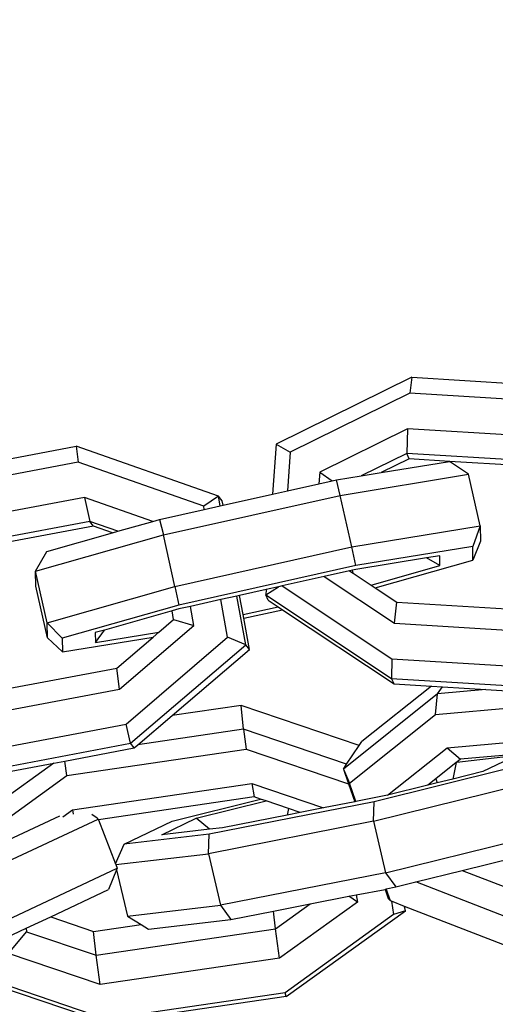
# Model space of a CAD drawing. Units: millimetres. Extents: x -500 to 3626, y 142 to 2218.
# Drawn here: x 2970 to 2973, y 1023 to 1029 of the extents above; entities that cross this region are included whole.
import ezdxf

# ---------------------------------------------------------------- set-up
doc = ezdxf.new("R2010")
doc.units = ezdxf.units.MM
doc.header["$MEASUREMENT"] = 0
doc.layers.add('VP-DIM', color=7, linetype='Continuous')
doc.layers.add('VP-EQ', color=7, linetype='Continuous', true_color=0x8a3492)
doc.styles.get("Standard").update_dxf_attribs({"font": 'arial.ttf'})
doc.dimstyles.get("Standard").update_dxf_attribs({"dimtxt": 14, "dimasz": 20, "dimexe": 20, "dimexo": 50, "dimgap": 20, "dimtad": 0, "dimdec": 0, "dimzin": 0, "dimdsep": 46, "dimtxsty": 'Standard', "dimcen": -0.09, "dimadec": 0, "dimazin": 0, "dimtfac": 1, "dimtdec": 4, "dimtofl": 0, "dimtmove": 0, "dimatfit": 3, "dimfxl": 70, "dimfxlon": 1, "dimtolj": 1, "dimtzin": 0, "dimarcsym": 0})

# ---------------------------------------------------------------- blocks, each defined once
blk = doc.blocks.new('242213-008_')
at = {"color": 0}
for p, q in [((2972.2518, 1026.5988), (2971.4843, 1026.22)), ((2972.2518, 1026.5988), (2972.2404, 1026.5084)), ((2972.2518, 1026.5988), (2973.2721, 1026.5353)), ((2972.2404, 1026.5084), (2971.5637, 1026.1744)), ((2973.2607, 1026.4448), (2972.2404, 1026.5084)), ((2972.2268, 1026.3076), (2971.7315, 1026.0631)), ((2972.2268, 1026.3076), (2972.2227, 1026.1687)), ((2973.2471, 1026.244), (2972.2268, 1026.3076)), ((2971.4843, 1026.22), (2971.4652, 1025.9382)), ((2971.4843, 1026.22), (2971.5637, 1026.1744)), ((2969.3512, 1026.0189), (2970.3557, 1026.2085)), ((2970.3557, 1026.2085), (2970.3669, 1026.1181)), ((2971.1599, 1025.9269), (2970.3557, 1026.2085)), ((2971.5637, 1026.1744), (2971.549, 1025.9569)), ((2972.2227, 1026.1687), (2971.965, 1026.0415)), ((2973.243, 1026.1051), (2972.2227, 1026.1687)), ((2972.2366, 1026.138), (2972.2227, 1026.1687)), ((2970.3669, 1026.1181), (2969.3624, 1025.9285)), ((2971.0759, 1025.8698), (2970.3669, 1026.1181)), ((2972.2366, 1026.138), (2972.0788, 1026.0601)), ((2972.0788, 1026.0601), (2972.464, 1026.1233)), ((2972.464, 1026.1233), (2972.2366, 1026.138)), ((2972.5714, 1026.0504), (2972.464, 1026.1233)), ((2973.2569, 1026.0744), (2972.464, 1026.1233)), ((2971.7315, 1026.0631), (2971.727, 1025.9966)), ((2971.7315, 1026.0631), (2971.8005, 1026.013)), ((2971.965, 1026.0415), (2972.0788, 1026.0601)), ((2971.727, 1025.9966), (2971.8005, 1026.013)), ((2971.8005, 1026.013), (2971.8254, 1026.0186)), ((2971.8254, 1026.0186), (2971.965, 1026.0415)), ((2971.8471, 1025.9316), (2971.8254, 1026.0186)), ((2971.8471, 1025.9316), (2972.5714, 1026.0504)), ((2972.637, 1025.7591), (2972.5714, 1026.0504)), ((2971.4652, 1025.9382), (2971.549, 1025.9569)), ((2971.549, 1025.9569), (2971.727, 1025.9966)), ((2970.4032, 1025.9201), (2969.3986, 1025.7305)), ((2970.789, 1025.785), (2970.4032, 1025.9201)), ((2970.4032, 1025.9201), (2970.4335, 1025.7844)), ((2970.8482, 1025.7086), (2971.8471, 1025.9316)), ((2971.1599, 1025.9269), (2971.0759, 1025.8698)), ((2971.1699, 1025.8723), (2971.1599, 1025.9269)), ((2971.1809, 1025.9006), (2971.1599, 1025.9269)), ((2971.1855, 1025.8757), (2971.1809, 1025.9006)), ((2971.1855, 1025.8757), (2971.4652, 1025.9382)), ((2971.9127, 1025.6404), (2971.8471, 1025.9316)), ((2970.8265, 1025.7956), (2971.0791, 1025.852)), ((2971.0791, 1025.852), (2971.0759, 1025.8698)), ((2971.0791, 1025.852), (2971.1699, 1025.8723)), ((2971.1699, 1025.8723), (2971.1855, 1025.8757)), ((2970.4335, 1025.7844), (2969.4289, 1025.5948)), ((2970.5914, 1025.7291), (2970.4335, 1025.7844)), ((2970.4545, 1025.7581), (2970.4335, 1025.7844)), ((2970.5914, 1025.7291), (2970.789, 1025.785)), ((2970.789, 1025.785), (2970.8265, 1025.7956)), ((2970.8265, 1025.7956), (2970.8482, 1025.7086)), ((2970.4545, 1025.7581), (2969.4499, 1025.5686)), ((2970.1897, 1025.6155), (2970.5615, 1025.7207)), ((2970.5615, 1025.7207), (2970.4545, 1025.7581)), ((2970.5615, 1025.7207), (2970.5914, 1025.7291)), ((2971.9127, 1025.6404), (2972.637, 1025.7591)), ((2972.637, 1025.7591), (2972.5946, 1025.6438)), ((2972.637, 1025.7591), (2972.6388, 1025.6735)), ((2970.1258, 1025.5044), (2970.8482, 1025.7086)), ((2970.9138, 1025.4174), (2970.8482, 1025.7086)), ((2972.6388, 1025.6735), (2972.5963, 1025.5659)), ((2970.1258, 1025.5044), (2970.1897, 1025.6155)), ((2970.9138, 1025.4174), (2971.9127, 1025.6404)), ((2971.9348, 1025.5357), (2971.9127, 1025.6404)), ((2972.5946, 1025.6438), (2971.9348, 1025.5357)), ((2972.5963, 1025.5659), (2972.5946, 1025.6438)), ((2972.3331, 1025.5789), (2971.9352, 1025.5137)), ((2972.0446, 1025.4099), (2972.5963, 1025.5659)), ((2972.4086, 1025.5913), (2972.3331, 1025.5789)), ((2972.4099, 1025.5353), (2972.3331, 1025.5789)), ((2972.4099, 1025.5353), (2972.4086, 1025.5913)), ((2970.1276, 1025.4188), (2970.1258, 1025.5044)), ((2970.1914, 1025.2131), (2970.1258, 1025.5044)), ((2971.9348, 1025.5357), (2970.9358, 1025.3127)), ((2971.9, 1025.5058), (2971.7563, 1025.4737)), ((2971.9161, 1025.5094), (2971.9, 1025.5058)), ((2971.9, 1025.5058), (2971.9194, 1025.4929)), ((2971.9352, 1025.5137), (2971.9161, 1025.5094)), ((2971.9194, 1025.4929), (2971.9161, 1025.5094)), ((2972.0212, 1025.4254), (2972.4099, 1025.5353)), ((2971.7563, 1025.4737), (2971.5196, 1025.4209)), ((2971.7563, 1025.4737), (2972.1527, 1025.2108)), ((2971.9194, 1025.4929), (2972.0212, 1025.4254)), ((2970.1933, 1025.1275), (2970.1276, 1025.4188)), ((2970.1914, 1025.2131), (2970.9138, 1025.4174)), ((2970.9138, 1025.4174), (2970.9358, 1025.3127)), ((2971.4289, 1025.4006), (2971.2787, 1025.3671)), ((2971.4268, 1025.3702), (2971.4991, 1025.4163)), ((2971.4289, 1025.4006), (2971.4268, 1025.3702)), ((2971.4991, 1025.4163), (2971.4289, 1025.4006)), ((2971.5196, 1025.4209), (2971.4991, 1025.4163)), ((2971.5196, 1025.4209), (2972.1391, 1025.01)), ((2972.0212, 1025.4254), (2972.0446, 1025.4099)), ((2972.0446, 1025.4099), (2972.166, 1025.3294)), ((2971.1724, 1025.3434), (2971.0015, 1025.3052)), ((2971.2632, 1025.3636), (2971.1724, 1025.3434)), ((2971.2112, 1025.1312), (2971.1724, 1025.3434)), ((2971.2787, 1025.3671), (2971.2632, 1025.3636)), ((2971.3135, 1025.0891), (2971.2632, 1025.3636)), ((2971.2985, 1025.2591), (2971.2787, 1025.3671)), ((2971.4268, 1025.3702), (2972.1369, 1024.8992)), ((2971.4407, 1025.3395), (2971.4268, 1025.3702)), ((2971.4407, 1025.3395), (2971.4956, 1025.3031)), ((2970.9358, 1025.3127), (2970.2777, 1025.1266)), ((2970.8976, 1025.2797), (2970.5163, 1025.1719)), ((2970.9363, 1025.2907), (2970.8976, 1025.2797)), ((2970.9064, 1025.2316), (2970.8976, 1025.2797)), ((2971.0015, 1025.3052), (2970.9363, 1025.2907)), ((2971.0212, 1025.1977), (2971.0015, 1025.3052)), ((2971.2985, 1025.2591), (2971.4956, 1025.3031)), ((2971.3024, 1025.2379), (2971.5205, 1025.2866)), ((2971.4956, 1025.3031), (2971.5205, 1025.2866)), ((2971.5205, 1025.2866), (2972.1508, 1024.8685)), ((2972.1527, 1025.2108), (2972.166, 1025.3294)), ((2972.166, 1025.3294), (2973.1863, 1025.2658)), ((2970.8223, 1025.1597), (2970.9064, 1025.2316)), ((2970.9064, 1025.2316), (2971.0212, 1025.1977)), ((2971.3024, 1025.2379), (2971.2985, 1025.2591)), ((2971.3345, 1025.0628), (2971.3024, 1025.2379)), ((2970.1933, 1025.1275), (2970.1914, 1025.2131)), ((2970.1914, 1025.2131), (2970.2777, 1025.1266)), ((2970.5163, 1025.1719), (2970.4641, 1025.1571)), ((2970.4653, 1025.1012), (2970.5163, 1025.1719)), ((2970.6014, 1024.8388), (2971.0212, 1025.1977)), ((2972.1527, 1025.2108), (2973.173, 1025.1472)), ((2970.1933, 1025.1275), (2970.2794, 1025.0486)), ((2970.2777, 1025.1266), (2970.2794, 1025.0486)), ((2970.2794, 1025.0486), (2970.7903, 1025.1324)), ((2970.4641, 1025.1571), (2970.4653, 1025.1012)), ((2970.4653, 1025.1012), (2970.8223, 1025.1597)), ((2970.5851, 1024.957), (2970.7903, 1025.1324)), ((2970.6376, 1024.6408), (2971.2112, 1025.1312)), ((2970.7903, 1025.1324), (2970.8223, 1025.1597)), ((2971.3135, 1025.0891), (2971.2112, 1025.1312)), ((2970.6628, 1024.5329), (2971.3135, 1025.0891)), ((2970.8976, 1024.6893), (2971.3345, 1025.0628)), ((2971.3345, 1025.0628), (2971.3135, 1025.0891)), ((2972.1391, 1025.01), (2972.1369, 1024.8992)), ((2972.1391, 1025.01), (2973.1594, 1024.9464)), ((2969.5806, 1024.7674), (2970.5851, 1024.957)), ((2970.6014, 1024.8388), (2970.5851, 1024.957)), ((2972.1369, 1024.8992), (2973.1572, 1024.8356)), ((2972.1508, 1024.8685), (2972.1369, 1024.8992)), ((2969.5968, 1024.6492), (2970.6014, 1024.8388)), ((2972.3618, 1024.8554), (2971.969, 1024.5419)), ((2972.1508, 1024.8685), (2972.3618, 1024.8554)), ((2972.3618, 1024.8554), (2972.4237, 1024.8515)), ((2972.3967, 1024.8114), (2972.4237, 1024.8515)), ((2972.6692, 1024.8362), (2972.3967, 1024.8114)), ((2972.4237, 1024.8515), (2972.6692, 1024.8362)), ((2972.6692, 1024.8362), (2973.1711, 1024.8049)), ((2972.3967, 1024.8114), (2971.8644, 1024.3866)), ((2972.3844, 1024.6947), (2972.3967, 1024.8114)), ((2972.3844, 1024.6947), (2973.2947, 1024.7778)), ((2971.2876, 1024.7466), (2970.8976, 1024.6893)), ((2971.9545, 1024.5203), (2971.2876, 1024.7466)), ((2971.301, 1024.6115), (2971.2876, 1024.7466)), ((2970.7039, 1024.5237), (2970.8976, 1024.6893)), ((2971.8995, 1024.3078), (2972.3844, 1024.6947)), ((2969.6331, 1024.4513), (2970.6376, 1024.6408)), ((2970.6628, 1024.5329), (2970.6376, 1024.6408)), ((2971.301, 1024.6115), (2970.7039, 1024.5237)), ((2971.8829, 1024.414), (2971.301, 1024.6115)), ((2971.301, 1024.6115), (2971.3162, 1024.4994)), ((2972.4497, 1024.5071), (2973.36, 1024.5902)), ((2969.6583, 1024.3433), (2970.6628, 1024.5329)), ((2970.2925, 1024.4327), (2970.6839, 1024.5066)), ((2970.3036, 1024.3506), (2971.3162, 1024.4994)), ((2970.6839, 1024.5066), (2970.6628, 1024.5329)), ((2970.6839, 1024.5066), (2970.7039, 1024.5237)), ((2971.3162, 1024.4994), (2971.8934, 1024.3035)), ((2971.8829, 1024.414), (2971.9545, 1024.5203)), ((2971.9545, 1024.5203), (2971.969, 1024.5419)), ((2972.1141, 1024.2392), (2972.4497, 1024.5071)), ((2972.4497, 1024.5071), (2972.5251, 1024.4423)), ((2972.5052, 1024.4264), (2972.8462, 1024.4661)), ((2972.5251, 1024.4423), (2972.5052, 1024.4264)), ((2972.9871, 1024.4845), (2972.5251, 1024.4423)), ((2972.8462, 1024.4661), (2972.6521, 1024.3727)), ((2970.2307, 1024.4211), (2969.6154, 1023.9779)), ((2969.9583, 1024.3697), (2970.2307, 1024.4211)), ((2970.2307, 1024.4211), (2970.2925, 1024.4327)), ((2970.3036, 1024.3506), (2970.2925, 1024.4327)), ((2971.8644, 1024.3866), (2971.8829, 1024.414)), ((2971.8644, 1024.3866), (2971.8995, 1024.3078)), ((2971.8644, 1024.3866), (2971.8934, 1024.3035)), ((2972.7875, 1024.3884), (2972.0378, 1024.2025)), ((2972.5019, 1024.4238), (2972.3864, 1024.3316)), ((2972.5019, 1024.4238), (2972.4827, 1024.3306)), ((2972.5052, 1024.4264), (2972.5019, 1024.4238)), ((2969.6904, 1023.9089), (2970.3036, 1024.3506)), ((2972.3864, 1024.3316), (2972.3413, 1024.2956)), ((2972.3864, 1024.3316), (2972.3944, 1024.3087)), ((2972.6521, 1024.3727), (2972.4827, 1024.3306)), ((2970.3346, 1024.1565), (2971.3471, 1024.3053)), ((2971.3471, 1024.3053), (2971.7517, 1024.168)), ((2971.3471, 1024.3053), (2971.3619, 1024.2298)), ((2971.8934, 1024.3035), (2971.9284, 1024.2027)), ((2971.9356, 1024.2041), (2971.8995, 1024.3078)), ((2972.0341, 1024.0928), (2972.8491, 1024.2949)), ((2972.3413, 1024.2956), (2972.1141, 1024.2392)), ((2972.3944, 1024.3087), (2972.3413, 1024.2956)), ((2972.4827, 1024.3306), (2972.3944, 1024.3087)), ((2971.3619, 1024.2298), (2970.4814, 1024.1004)), ((2971.3975, 1024.2177), (2971.3619, 1024.2298)), ((2972.1141, 1024.2392), (2971.9356, 1024.2041)), ((2970.8976, 1024.0938), (2971.3975, 1024.2177)), ((2971.033, 1024.1095), (2971.4278, 1024.2074)), ((2972.0378, 1024.2025), (2971.1063, 1024.0193)), ((2971.4278, 1024.2074), (2971.3975, 1024.2177)), ((2971.5548, 1024.1644), (2971.4278, 1024.2074)), ((2971.5548, 1024.1644), (2971.5472, 1024.1278)), ((2971.6202, 1024.1421), (2971.5548, 1024.1644)), ((2971.7517, 1024.168), (2971.6202, 1024.1421)), ((2971.9284, 1024.2027), (2971.7517, 1024.168)), ((2971.9356, 1024.2041), (2971.9284, 1024.2027)), ((2972.0341, 1024.0928), (2972.0378, 1024.2025)), ((2970.2621, 1024.1222), (2969.7816, 1023.8969)), ((2970.2814, 1024.1182), (2970.3346, 1024.1565)), ((2970.3346, 1024.1565), (2970.3392, 1024.1329)), ((2970.475, 1024.1101), (2970.4441, 1024.1307)), ((2970.4794, 1024.1054), (2970.475, 1024.1101)), ((2970.839, 1024.0161), (2971.033, 1024.1095)), ((2971.109, 1024.0475), (2971.033, 1024.1095)), ((2971.5472, 1024.1278), (2971.1828, 1024.0561)), ((2971.6202, 1024.1421), (2971.5472, 1024.1278)), ((2969.8236, 1023.798), (2970.4794, 1024.1054)), ((2970.4794, 1024.1054), (2970.4814, 1024.1004)), ((2970.4814, 1024.1004), (2970.5783, 1023.8521)), ((2970.6271, 1023.9636), (2970.8976, 1024.0938)), ((2972.0341, 1024.0928), (2971.1027, 1023.9097)), ((2971.1828, 1024.0561), (2971.109, 1024.0475)), ((2972.0341, 1024.0928), (2972.1024, 1023.8019)), ((2971.1063, 1024.0193), (2970.6271, 1023.9636)), ((2971.109, 1024.0475), (2970.839, 1024.0161)), ((2971.1027, 1023.9097), (2971.1063, 1024.0193)), ((2970.5783, 1023.8521), (2970.6271, 1023.9636)), ((2972.1024, 1023.8019), (2972.8553, 1023.9886)), ((2970.5795, 1023.8488), (2971.1027, 1023.9097)), ((2971.1027, 1023.9097), (2971.171, 1023.6188)), ((2972.536, 1023.815), (2972.8321, 1023.8885)), ((2970.5783, 1023.8521), (2970.5795, 1023.8488)), ((2970.5795, 1023.8488), (2970.5879, 1023.8275)), ((2969.932, 1023.5201), (2970.5879, 1023.8275)), ((2970.5839, 1023.8178), (2970.5386, 1023.7068)), ((2970.5879, 1023.8275), (2970.5839, 1023.8178)), ((2970.5839, 1023.8178), (2970.645, 1023.5576)), ((2972.1024, 1023.8019), (2971.171, 1023.6188)), ((2972.1024, 1023.8019), (2972.1603, 1023.7219)), ((2972.2745, 1023.7502), (2972.536, 1023.815)), ((2972.536, 1023.815), (2972.7758, 1023.7222)), ((2972.1071, 1023.7114), (2972.1603, 1023.7219)), ((2972.1603, 1023.7219), (2972.2745, 1023.7502)), ((2972.7815, 1023.5539), (2972.2745, 1023.7502)), ((2970.2122, 1023.5538), (2970.5386, 1023.7068)), ((2971.6774, 1023.6269), (2971.8947, 1023.6697)), ((2971.8947, 1023.6697), (2971.9376, 1023.6781)), ((2971.9442, 1023.6365), (2971.8947, 1023.6697)), ((2971.9376, 1023.6781), (2972.1005, 1023.7083)), ((2971.9376, 1023.6781), (2971.9442, 1023.6365)), ((2972.1005, 1023.7083), (2972.1071, 1023.7114)), ((2972.1005, 1023.7083), (2972.1182, 1023.6575)), ((2972.1307, 1023.6435), (2972.1071, 1023.7114)), ((2970.645, 1023.5576), (2971.171, 1023.6188)), ((2971.171, 1023.6188), (2971.2289, 1023.5387)), ((2971.4705, 1023.5863), (2971.6774, 1023.6269)), ((2971.4805, 1023.4852), (2971.6774, 1023.6269)), ((2971.9442, 1023.6365), (2971.5042, 1023.3196)), ((2972.1182, 1023.6575), (2972.1307, 1023.6435)), ((2972.1366, 1023.6412), (2972.1307, 1023.6435)), ((2972.1366, 1023.6412), (2972.1484, 1023.5672)), ((2972.2106, 1023.6126), (2972.1366, 1023.6412)), ((2972.2145, 1023.5883), (2972.2106, 1023.6126)), ((2972.8468, 1023.3662), (2972.2106, 1023.6126)), ((2970.0732, 1023.4887), (2970.2122, 1023.5538)), ((2970.2122, 1023.5538), (2970.4546, 1023.4715)), ((2970.645, 1023.5576), (2970.7222, 1023.5108)), ((2971.2289, 1023.5387), (2971.4705, 1023.5863)), ((2971.4805, 1023.4852), (2971.4705, 1023.5863)), ((2972.1484, 1023.5672), (2971.5351, 1023.1255)), ((2971.5414, 1023.1035), (2972.2145, 1023.5883)), ((2972.2145, 1023.5883), (2972.1484, 1023.5672)), ((2970.4546, 1023.4715), (2970.7222, 1023.5108)), ((2970.7222, 1023.5108), (2970.7652, 1023.4848)), ((2970.7652, 1023.4848), (2971.2289, 1023.5387)), ((2969.9591, 1023.4353), (2970.0732, 1023.4887)), ((2969.9732, 1023.3468), (2970.0763, 1023.4693)), ((2970.0732, 1023.4887), (2970.0763, 1023.4693)), ((2970.0763, 1023.4693), (2970.468, 1023.3364)), ((2970.468, 1023.3364), (2970.4546, 1023.4715)), ((2970.468, 1023.3364), (2971.4805, 1023.4852)), ((2971.5042, 1023.3196), (2971.4805, 1023.4852)), ((2970.4917, 1023.1708), (2969.9732, 1023.3468)), ((2970.4917, 1023.1708), (2970.468, 1023.3364)), ((2971.5042, 1023.3196), (2970.4917, 1023.1708)), ((2969.7355, 1023.2239), (2970.5288, 1022.9547)), ((2970.5226, 1022.9767), (2969.7999, 1023.222)), ((2971.5351, 1023.1255), (2970.5226, 1022.9767)), ((2971.5414, 1023.1035), (2971.5351, 1023.1255)), ((2971.5414, 1023.1035), (2970.5288, 1022.9547))]:
    blk.add_line(p, q, dxfattribs=at)
blk = doc.blocks.new('*D197')
at = {"layer": 'Defpoints', "color": 0}
for p in [(706.467, 1963.7794), (706.467, 1008.7794), (3200.2568, 1008.1794)]:
    blk.add_point(p, dxfattribs=at)
at = {"layer": 'VP-DIM', "color": 0, "lineweight": -2}
for p, q in [((706.467, 1893.7794), (706.467, 1983.7794)), ((3200.2568, 1893.7794), (3200.2568, 1983.7794)), ((726.467, 1963.7794), (1912.3129, 1963.7794)), ((3180.2568, 1963.7794), (1994.4109, 1963.7794))]:
    blk.add_line(p, q, dxfattribs=at)
at = {"layer": 'VP-DIM', "color": 0}
for points in [[(726.467, 1967.1127), (726.467, 1960.4461), (706.467, 1963.7794)], [(3180.2568, 1960.4461), (3180.2568, 1967.1127), (3200.2568, 1963.7794)]]:
    blk.add_solid(points, dxfattribs=at)
at = {"layer": 'VP-DIM', "color": 0, "insert": (1953.3619, 1963.7794), "char_height": 14, "attachment_point": 5}
blk.add_mtext('\\A1;2495', dxfattribs=at)
blk = doc.blocks.new('*D198')
at = {"layer": 'Defpoints', "color": 0}
for p in [(2624.3981, 1790.5959), (3606.1568, 1790.5959), (1948.8608, 141.8722)]:
    blk.add_point(p, dxfattribs=at)
at = {"layer": 'VP-DIM', "color": 0, "lineweight": -2}
for p, q in [((3536.1568, 1790.5959), (3626.1568, 1790.5959)), ((3606.1568, 1770.5959), (3606.1568, 1056.2141)), ((3606.1568, 161.8722), (3606.1568, 975.8241)), ((3536.1568, 141.8722), (3626.1568, 141.8722))]:
    blk.add_line(p, q, dxfattribs=at)
at = {"layer": 'VP-DIM', "color": 0}
for points in [[(3609.4901, 1770.5959), (3602.8234, 1770.5959), (3606.1568, 1790.5959)], [(3602.8234, 161.8722), (3609.4901, 161.8722), (3606.1568, 141.8722)]]:
    blk.add_solid(points, dxfattribs=at)
at = {"layer": 'VP-DIM', "color": 0, "insert": (3606.1568, 1016.0191), "char_height": 14, "attachment_point": 5, "rotation": 90}
blk.add_mtext('\\A1;1650', dxfattribs=at)
blk = doc.blocks.new('*D201')
at = {"layer": 'Defpoints', "color": 0}
for p in [(2948.289, 1658.9439), (2948.289, 359.2673), (3428.189, 359.2673)]:
    blk.add_point(p, dxfattribs=at)
at = {"layer": 'VP-DIM', "color": 0, "lineweight": -2}
for p, q in [((3358.189, 1658.9439), (3448.189, 1658.9439)), ((3428.189, 1638.9439), (3428.189, 1049.3776)), ((3428.189, 379.2673), (3428.189, 968.8336)), ((3358.189, 359.2673), (3448.189, 359.2673))]:
    blk.add_line(p, q, dxfattribs=at)
at = {"layer": 'VP-DIM', "color": 0}
for points in [[(3431.5224, 1638.9439), (3424.8557, 1638.9439), (3428.189, 1658.9439)], [(3424.8557, 379.2673), (3431.5224, 379.2673), (3428.189, 359.2673)]]:
    blk.add_solid(points, dxfattribs=at)
at = {"layer": 'VP-DIM', "color": 0, "insert": (3428.189, 1009.1056), "char_height": 14, "attachment_point": 5, "rotation": 90}
blk.add_mtext('\\A1;1305', dxfattribs=at)

msp = doc.modelspace()

# ---------------------------------------------------------------- block references
at = {"layer": 'VP-EQ', "color": 0}
msp.add_blockref('242213-008_', (0, 0), dxfattribs=at)

# ---------------------------------------------------------------- dimensions: what is measured, and where the dimension line sits
at = {"layer": 'VP-DIM', "color": 0}
dim = msp.add_linear_dim(base=(706.467, 1963.7794), p1=(3200.2568, 1008.1794), p2=(706.467, 1008.7794), text='2495', dimstyle='Standard', dxfattribs=at)
dim.commit()
dim.dimension.update_dxf_attribs({"geometry": '*D197', "text_midpoint": (1953.3619, 1963.7794)})
dim = msp.add_linear_dim(base=(3606.1568, 1790.5959), p1=(1948.8608, 141.8722), p2=(2624.3981, 1790.5959), angle=90, text='1650', dimstyle='Standard', dxfattribs=at)
dim.commit()
dim.dimension.update_dxf_attribs({"geometry": '*D198', "text_midpoint": (3606.1568, 1016.0191), "dimtype": 160})
dim = msp.add_linear_dim(base=(3428.189, 359.2673), p1=(2948.289, 1658.9439), p2=(2948.289, 359.2673), angle=90, text='1305', dimstyle='Standard', dxfattribs=at)
dim.commit()
dim.dimension.update_dxf_attribs({"geometry": '*D201', "text_midpoint": (3428.189, 1009.1056)})

doc.saveas('drawing.dxf')
